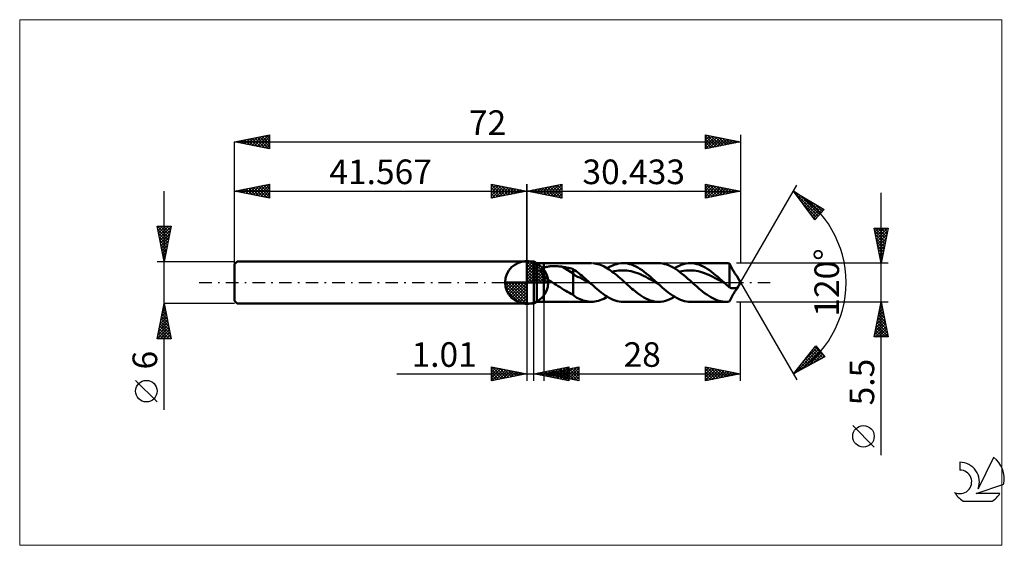
# Model space of a CAD drawing. Units: millimetres. Extents: x -72 to 68, y -37 to 37.
import ezdxf
from ezdxf.enums import TextEntityAlignment as Align

# ---------------------------------------------------------------- set-up
doc = ezdxf.new("R2010")
doc.units = ezdxf.units.MM
doc.header["$LTSCALE"] = 4.45
doc.linetypes.add('cc_dim_arrow', pattern=[0])
doc.linetypes.add('LONGDASH_DASH', pattern=[0.85, 0.4, -0.2, 0.05, -0.2])
for name, color, linetype in [('1', 4, 'CONTINUOUS'), ('2', 7, 'CONTINUOUS'), ('4', 2, 'LONGDASH_DASH'), ('CUT', 1, 'CONTINUOUS'), ('INFTOTAL', 9, 'CONTINUOUS'), ('NOCUT', 7, 'CONTINUOUS'), ('SK1', 4, 'CONTINUOUS'), ('SK2', 7, 'CONTINUOUS'), ('SK4', 2, 'LONGDASH_DASH'), ('SK6', 5, 'CONTINUOUS')]:
    doc.layers.add(name, color=color, linetype=linetype)
doc.styles.get("Standard").update_dxf_attribs({"font": 'Monospac821 BT'})

msp = doc.modelspace()

# ---------------------------------------------------------------- linework, layer by layer
at = {"color": 4, "linetype": 'cc_dim_arrow'}
for p, q in [((0, 2.98), (0.08, 3.06)), ((0, 2.55), (0.47, 3.02)), ((0, 2.98), (2.98, 0)), ((0, 2.12), (0.83, 2.95)), ((0, 1.68), (1.15, 2.84)), ((0.38, 3.04), (3.04, 0.38)), ((0.93, 2.92), (2.92, 0.93)), ((0, 1.25), (1.45, 2.7)), ((0, 2.55), (2.55, 0)), ((0, 0.82), (1.72, 2.53)), ((0, 0.38), (1.96, 2.35)), ((0, 2.12), (2.12, 0)), ((0, 1.68), (1.68, 0)), ((0.05, 0), (2.19, 2.14)), ((0.48, 0), (2.39, 1.91)), ((0.92, 0), (2.57, 1.66)), ((1.82, 2.46), (2.46, 1.82)), ((-3.06, -0.08), (-2.98, 0)), ((-3.02, -0.47), (-2.55, 0)), ((-2.95, -0.83), (-2.12, 0)), ((-2.84, -1.15), (-1.68, 0)), ((-2.7, -1.45), (-1.25, 0)), ((-2.65, 0), (0, -2.65)), ((-2.53, -1.72), (-0.82, 0)), ((-2.35, -1.96), (-0.38, 0)), ((-2.21, 0), (0, -2.21)), ((-1.78, 0), (0, -1.78)), ((-1.35, 0), (0, -1.35)), ((-0.92, 0), (0, -0.92)), ((-0.48, 0), (0, -0.48)), ((-0.05, 0), (0, -0.05)), ((0, 1.25), (1.25, 0)), ((0, 0.82), (0.82, 0)), ((0, 0.38), (0.38, 0)), ((1.35, 0), (2.73, 1.38)), ((1.78, 0), (2.86, 1.08)), ((2.21, 0), (2.97, 0.75)), ((2.65, 0), (3.04, 0.39)), ((-3.06, -0.02), (-0.02, -3.06)), ((-3.02, -0.49), (-0.49, -3.02)), ((-2.86, -1.08), (-1.08, -2.86)), ((-2.14, -2.19), (0, -0.05)), ((-1.91, -2.39), (0, -0.48)), ((-1.66, -2.57), (0, -0.92)), ((-1.38, -2.73), (0, -1.35)), ((-1.08, -2.86), (0, -1.78)), ((-0.75, -2.97), (0, -2.21)), ((-0.39, -3.04), (0, -2.65))]:
    msp.add_line(p, q, dxfattribs=at)
at = {"layer": '1', "color": 4, "linetype": 'CONTINUOUS', "lineweight": 50}
for p, q in [((0, 0), (0, 3.06)), ((0, 3), (1, 3)), ((0, -3), (0, 3)), ((1.43, 2.75), (1, 3)), ((1, -3), (1, 3)), ((1.43, 2.75), (2.43, 2.75)), ((1.43, -2.75), (1.43, 2.75)), ((2.06, 1.64), (2.07, 1.68)), ((2.06, 1.6), (2.06, 1.64)), ((2.06, 1.55), (2.06, 1.6)), ((2.07, 1.51), (2.06, 1.55)), ((2.07, 1.68), (2.08, 1.72)), ((2.08, 1.47), (2.07, 1.51)), ((2.08, 1.72), (2.09, 1.76)), ((2.09, 1.42), (2.08, 1.47)), ((2.09, 1.76), (2.11, 1.8)), ((2.11, 1.38), (2.09, 1.42)), ((2.11, 1.8), (2.13, 1.83)), ((2.13, 1.83), (2.15, 1.87)), ((2.15, 1.87), (2.18, 1.9)), ((2.18, 1.9), (2.21, 1.93)), ((2.21, 1.93), (2.24, 1.96)), ((2.24, 1.96), (2.27, 1.99)), ((2.27, 1.99), (2.31, 2.02)), ((2.31, 2.02), (2.35, 2.04)), ((2.35, 2.04), (2.39, 2.06)), ((2.39, 2.06), (2.43, 2.09)), ((2.43, 2.75), (9.2, 2.75)), ((2.43, -2.75), (2.43, 2.75)), ((2.43, 2.08), (2.52, 2.12)), ((2.52, 2.12), (2.62, 2.16)), ((2.62, 2.16), (2.72, 2.19)), ((2.72, 2.19), (2.83, 2.22)), ((2.83, 2.22), (2.95, 2.25)), ((2.95, 2.25), (3.08, 2.27)), ((3.08, 2.27), (3.21, 2.29)), ((3.21, 2.29), (3.35, 2.31)), ((3.35, 2.31), (3.49, 2.32)), ((3.49, 2.32), (3.64, 2.33)), ((3.64, 2.33), (3.8, 2.33)), ((3.8, 2.33), (3.96, 2.34)), ((4.12, 2.33), (3.96, 2.34)), ((4.29, 2.33), (4.12, 2.33)), ((4.45, 2.32), (4.29, 2.33)), ((4.61, 2.3), (4.45, 2.32)), ((4.77, 2.28), (4.61, 2.3)), ((4.93, 2.26), (4.77, 2.28)), ((5.09, 2.24), (4.93, 2.26)), ((6.59, 1.3), (5.09, 2.24)), ((5.3, 2.2), (5.09, 2.24)), ((5.52, 2.16), (5.3, 2.2)), ((5.73, 2.11), (5.52, 2.16)), ((5.95, 2.07), (5.73, 2.11)), ((6.16, 2.02), (5.95, 2.07)), ((6.38, 1.97), (6.16, 2.02)), ((6.59, 1.91), (6.38, 1.97)), ((6.81, 1.77), (6.59, 1.91)), ((6.59, -1.75), (6.59, 1.91)), ((7.03, 1.62), (6.81, 1.77)), ((7.24, 1.45), (7.03, 1.62)), ((7.45, 1.29), (7.24, 1.45)), ((9.68, 2.72), (9.45, 2.74)), ((9.9, 2.68), (9.68, 2.72)), ((10.13, 2.62), (9.9, 2.68)), ((10.35, 2.55), (10.13, 2.62)), ((10.58, 2.47), (10.35, 2.55)), ((10.81, 2.37), (10.58, 2.47)), ((11.04, 2.26), (10.81, 2.37)), ((11.26, 2.14), (11.04, 2.26)), ((11.49, 2.01), (11.26, 2.14)), ((11.46, 2.03), (11.78, 2.21)), ((11.72, 1.86), (11.49, 2.01)), ((11.94, 1.7), (11.72, 1.86)), ((11.78, 2.21), (12.1, 2.37)), ((12.17, 1.54), (11.94, 1.7)), ((12.1, 2.37), (12.43, 2.51)), ((12.16, 1.54), (12.46, 1.61)), ((12.4, 1.36), (12.17, 1.54)), ((12.43, 2.51), (12.75, 2.61)), ((12.46, 1.61), (12.76, 1.67)), ((12.75, 2.61), (13.07, 2.69)), ((12.76, 1.67), (13.06, 1.71)), ((13.06, 1.71), (13.36, 1.73)), ((13.07, 2.69), (13.4, 2.73)), ((13.36, 1.73), (13.65, 1.73)), ((13.4, 2.73), (13.72, 2.75)), ((13.95, 1.72), (13.65, 1.73)), ((14.02, 2.74), (13.72, 2.75)), ((13.72, 2.75), (18.76, 2.75)), ((14.25, 1.69), (13.95, 1.72)), ((14.32, 2.7), (14.02, 2.74)), ((14.55, 1.65), (14.25, 1.69)), ((14.62, 2.63), (14.32, 2.7)), ((14.84, 1.59), (14.55, 1.65)), ((14.92, 2.54), (14.62, 2.63)), ((15.14, 1.51), (14.84, 1.59)), ((15.21, 2.43), (14.92, 2.54)), ((15.44, 1.42), (15.14, 1.51)), ((15.51, 2.29), (15.21, 2.43)), ((15.74, 1.32), (15.44, 1.42)), ((15.81, 2.13), (15.51, 2.29)), ((16.11, 1.94), (15.81, 2.13)), ((16.41, 1.75), (16.11, 1.94)), ((16.71, 1.53), (16.41, 1.75)), ((17.01, 1.3), (16.71, 1.53)), ((19.06, 2.74), (18.76, 2.75)), ((19.36, 2.7), (19.06, 2.74)), ((19.65, 2.63), (19.36, 2.7)), ((19.95, 2.54), (19.65, 2.63)), ((20.25, 2.43), (19.95, 2.54)), ((20.55, 2.29), (20.25, 2.43)), ((20.85, 2.13), (20.55, 2.29)), ((21.15, 1.95), (20.85, 2.13)), ((21.02, 2.03), (21.35, 2.21)), ((21.45, 1.75), (21.15, 1.95)), ((21.35, 2.21), (21.67, 2.37)), ((21.75, 1.53), (21.45, 1.75)), ((21.67, 2.37), (21.99, 2.51)), ((21.73, 1.55), (22.03, 1.61)), ((22.04, 1.3), (21.75, 1.53)), ((21.99, 2.51), (22.32, 2.61)), ((22.03, 1.61), (22.32, 1.67)), ((22.32, 2.61), (22.64, 2.69)), ((22.32, 1.67), (22.62, 1.7)), ((22.62, 1.7), (22.92, 1.73)), ((22.64, 2.69), (22.96, 2.73)), ((22.92, 1.73), (23.22, 1.73)), ((22.96, 2.73), (23.29, 2.75)), ((23.52, 1.72), (23.22, 1.73)), ((23.59, 2.74), (23.29, 2.75)), ((23.29, 2.75), (28.33, 2.75)), ((23.82, 1.69), (23.52, 1.72)), ((23.88, 2.7), (23.59, 2.74)), ((24.11, 1.64), (23.82, 1.69)), ((24.18, 2.63), (23.88, 2.7)), ((24.41, 1.59), (24.11, 1.64)), ((24.48, 2.54), (24.18, 2.63)), ((24.71, 1.51), (24.41, 1.59)), ((24.78, 2.43), (24.48, 2.54)), ((25.01, 1.42), (24.71, 1.51)), ((25.08, 2.29), (24.78, 2.43)), ((25.31, 1.32), (25.01, 1.42)), ((25.38, 2.13), (25.08, 2.29)), ((25.68, 1.94), (25.38, 2.13)), ((25.98, 1.74), (25.68, 1.94)), ((26.28, 1.53), (25.98, 1.74)), ((26.58, 1.3), (26.28, 1.53)), ((28.2, 2.75), (28.31, 2.75)), ((28.42, 2.75), (28.31, 2.75)), ((28.52, 2.74), (28.42, 2.75)), ((28.63, 2.74), (28.52, 2.74)), ((28.74, 2.72), (28.63, 2.74)), ((28.85, 2.71), (28.74, 2.72)), ((28.89, 2.61), (28.85, 2.71)), ((28.85, -0.69), (28.85, 2.71)), ((28.94, 2.52), (28.89, 2.61)), ((28.99, 2.42), (28.94, 2.52)), ((29.04, 2.33), (28.99, 2.42)), ((29.08, 2.23), (29.04, 2.33)), ((29.13, 2.14), (29.08, 2.23)), ((29.18, 2.04), (29.13, 2.14)), ((29.23, 1.94), (29.18, 2.04)), ((29.28, 1.85), (29.23, 1.94)), ((29.34, 1.75), (29.28, 1.85)), ((29.39, 1.66), (29.34, 1.75)), ((29.44, 1.56), (29.39, 1.66)), ((29.5, 1.47), (29.44, 1.56)), ((29.55, 1.38), (29.5, 1.47)), ((0, 0), (-3.06, 0)), ((0, 0), (3.06, 0)), ((0, -3.06), (0, 0)), ((2.13, 1.34), (2.11, 1.38)), ((2.15, 1.29), (2.13, 1.34)), ((2.18, 1.25), (2.15, 1.29)), ((2.2, 1.21), (2.18, 1.25)), ((2.23, 1.17), (2.2, 1.21)), ((2.26, 1.13), (2.23, 1.17)), ((2.29, 1.09), (2.26, 1.13)), ((2.33, 1.05), (2.29, 1.09)), ((2.36, 1.01), (2.33, 1.05)), ((2.4, 0.97), (2.36, 1.01)), ((2.43, 0.93), (2.4, 0.97)), ((2.59, 0.79), (2.43, 0.93)), ((2.76, 0.64), (2.59, 0.79)), ((2.93, 0.51), (2.76, 0.64)), ((3.11, 0.38), (2.93, 0.51)), ((3.3, 0.25), (3.11, 0.38)), ((3.48, 0.12), (3.3, 0.25)), ((3.67, 0), (3.48, 0.12)), ((6.91, 0.98), (6.59, 1.3)), ((7.23, 0.83), (6.91, 0.98)), ((7.55, 0.71), (7.23, 0.83)), ((7.67, 1.11), (7.45, 1.29)), ((7.87, 0.53), (7.55, 0.71)), ((7.88, 0.94), (7.67, 1.11)), ((8.19, 0.35), (7.87, 0.53)), ((8.09, 0.75), (7.88, 0.94)), ((8.3, 0.57), (8.09, 0.75)), ((8.51, 0.17), (8.19, 0.35)), ((8.51, 0.38), (8.3, 0.57)), ((8.73, 0.19), (8.51, 0.38)), ((8.83, -0.01), (8.51, 0.17)), ((8.94, 0), (8.73, 0.19)), ((8.97, -0.03), (8.94, 0)), ((12.62, 1.18), (12.4, 1.36)), ((12.85, 1), (12.62, 1.18)), ((13.08, 0.8), (12.85, 1)), ((13.3, 0.61), (13.08, 0.8)), ((13.53, 0.41), (13.3, 0.61)), ((13.75, 0.2), (13.53, 0.41)), ((13.98, 0), (13.75, 0.2)), ((14.18, -0.18), (13.98, 0)), ((16.04, 1.21), (15.74, 1.32)), ((16.33, 1.08), (16.04, 1.21)), ((16.63, 0.94), (16.33, 1.08)), ((16.93, 0.79), (16.63, 0.94)), ((17.23, 0.64), (16.93, 0.79)), ((17.31, 1.05), (17.01, 1.3)), ((17.53, 0.48), (17.23, 0.64)), ((17.61, 0.8), (17.31, 1.05)), ((17.82, 0.31), (17.53, 0.48)), ((17.9, 0.54), (17.61, 0.8)), ((18.12, 0.14), (17.82, 0.31)), ((18.2, 0.27), (17.9, 0.54)), ((18.42, -0.03), (18.12, 0.14)), ((18.5, 0), (18.2, 0.27)), ((18.54, -0.03), (18.5, 0)), ((22.34, 1.06), (22.04, 1.3)), ((22.64, 0.8), (22.34, 1.06)), ((22.94, 0.54), (22.64, 0.8)), ((23.25, 0.27), (22.94, 0.54)), ((23.55, 0), (23.25, 0.27)), ((23.74, -0.18), (23.55, 0)), ((25.6, 1.2), (25.31, 1.32)), ((25.9, 1.07), (25.6, 1.2)), ((26.2, 0.94), (25.9, 1.07)), ((26.5, 0.79), (26.2, 0.94)), ((26.8, 0.64), (26.5, 0.79)), ((26.87, 1.05), (26.58, 1.3)), ((27.09, 0.47), (26.8, 0.64)), ((27.17, 0.8), (26.87, 1.05)), ((27.39, 0.31), (27.09, 0.47)), ((27.47, 0.54), (27.17, 0.8)), ((27.69, 0.14), (27.39, 0.31)), ((27.77, 0.27), (27.47, 0.54)), ((27.99, -0.02), (27.69, 0.14)), ((28.07, 0), (27.77, 0.27)), ((28.11, -0.03), (28.07, 0)), ((29.6, 1.3), (29.55, 1.38)), ((29.66, 1.22), (29.6, 1.3)), ((29.71, 1.15), (29.66, 1.22)), ((29.76, 1.08), (29.71, 1.15)), ((29.8, 1.03), (29.76, 1.08)), ((29.84, 0.98), (29.8, 1.03)), ((29.88, 0.93), (29.84, 0.98)), ((29.91, 0.9), (29.88, 0.93)), ((29.93, 0.87), (29.91, 0.9)), ((29.95, 0.84), (29.93, 0.87)), ((30.43, 0), (29.95, 0.84)), ((29.95, -0.84), (30.43, 0)), ((3.94, -0.17), (3.67, 0)), ((4.21, -0.34), (3.94, -0.17)), ((4.48, -0.51), (4.21, -0.34)), ((4.75, -0.68), (4.48, -0.51)), ((5.02, -0.85), (4.75, -0.68)), ((5.29, -1.02), (5.02, -0.85)), ((5.55, -1.18), (5.29, -1.02)), ((5.82, -1.34), (5.55, -1.18)), ((6.07, -1.48), (5.82, -1.34)), ((9.15, -0.2), (8.83, -0.01)), ((9.01, -0.07), (8.97, -0.03)), ((9.04, -0.1), (9.01, -0.07)), ((9.08, -0.13), (9.04, -0.1)), ((9.12, -0.16), (9.08, -0.13)), ((9.15, -0.2), (9.12, -0.16)), ((9.44, -0.45), (9.15, -0.2)), ((9.72, -0.7), (9.44, -0.45)), ((10.01, -0.95), (9.72, -0.7)), ((10.29, -1.19), (10.01, -0.95)), ((10.58, -1.41), (10.29, -1.19)), ((14.38, -0.36), (14.18, -0.18)), ((14.57, -0.53), (14.38, -0.36)), ((14.77, -0.71), (14.57, -0.53)), ((14.97, -0.88), (14.77, -0.71)), ((15.17, -1.05), (14.97, -0.88)), ((15.47, -1.29), (15.17, -1.05)), ((15.77, -1.53), (15.47, -1.29)), ((18.72, -0.19), (18.42, -0.03)), ((18.57, -0.06), (18.54, -0.03)), ((18.61, -0.1), (18.57, -0.06)), ((18.64, -0.13), (18.61, -0.1)), ((18.68, -0.16), (18.64, -0.13)), ((18.72, -0.19), (18.68, -0.16)), ((19, -0.45), (18.72, -0.19)), ((19.29, -0.7), (19, -0.45)), ((19.57, -0.95), (19.29, -0.7)), ((19.86, -1.18), (19.57, -0.95)), ((20.14, -1.41), (19.86, -1.18)), ((23.94, -0.36), (23.74, -0.18)), ((24.14, -0.53), (23.94, -0.36)), ((24.34, -0.71), (24.14, -0.53)), ((24.54, -0.88), (24.34, -0.71)), ((24.74, -1.05), (24.54, -0.88)), ((25.03, -1.28), (24.74, -1.05)), ((25.31, -1.51), (25.03, -1.28)), ((28.29, -0.2), (27.99, -0.02)), ((28.14, -0.07), (28.11, -0.03)), ((28.18, -0.1), (28.14, -0.07)), ((28.21, -0.13), (28.18, -0.1)), ((28.25, -0.16), (28.21, -0.13)), ((28.29, -0.19), (28.25, -0.16)), ((28.38, -0.28), (28.29, -0.19)), ((28.47, -0.36), (28.38, -0.28)), ((28.57, -0.45), (28.47, -0.36)), ((28.66, -0.53), (28.57, -0.45)), ((28.75, -0.61), (28.66, -0.53)), ((28.85, -0.69), (28.75, -0.61)), ((28.93, -0.73), (28.85, -0.69)), ((29.01, -0.77), (28.93, -0.73)), ((29.09, -0.79), (29.01, -0.77)), ((29.18, -0.81), (29.09, -0.79)), ((29.26, -0.82), (29.18, -0.81)), ((29.35, -0.82), (29.26, -0.82)), ((29.35, -0.82), (29.43, -0.81)), ((29.43, -0.81), (29.48, -0.81)), ((29.48, -0.81), (29.53, -0.8)), ((29.5, -1.47), (29.55, -1.38)), ((29.53, -0.8), (29.59, -0.8)), ((29.55, -1.38), (29.6, -1.3)), ((29.59, -0.8), (29.64, -0.79)), ((29.6, -1.3), (29.66, -1.22)), ((29.64, -0.79), (29.69, -0.79)), ((29.66, -1.22), (29.71, -1.15)), ((29.69, -0.79), (29.73, -0.79)), ((29.71, -1.15), (29.76, -1.08)), ((29.73, -0.79), (29.78, -0.78)), ((29.76, -1.08), (29.8, -1.03)), ((29.78, -0.78), (29.82, -0.78)), ((29.8, -1.03), (29.84, -0.98)), ((29.85, -0.78), (29.82, -0.78)), ((29.84, -0.98), (29.88, -0.93)), ((29.88, -0.79), (29.85, -0.78)), ((29.91, -0.79), (29.88, -0.79)), ((29.88, -0.93), (29.91, -0.9)), ((29.93, -0.79), (29.91, -0.79)), ((29.91, -0.9), (29.93, -0.87)), ((29.94, -0.8), (29.93, -0.79)), ((29.93, -0.87), (29.95, -0.84)), ((29.95, -0.8), (29.94, -0.8)), ((29.95, -0.81), (29.95, -0.8)), ((29.95, -0.82), (29.95, -0.81)), ((29.95, -0.84), (29.95, -0.82)), ((1, -3), (1.43, -2.75)), ((1.43, -2.75), (2.43, -2.75)), ((9.2, -2.75), (2.43, -2.75)), ((6.33, -1.62), (6.07, -1.48)), ((6.59, -1.75), (6.33, -1.62)), ((6.75, -1.9), (6.59, -1.75)), ((6.93, -2.04), (6.75, -1.9)), ((7.14, -2.16), (6.93, -2.04)), ((7.36, -2.27), (7.14, -2.16)), ((7.6, -2.38), (7.36, -2.27)), ((7.83, -2.48), (7.6, -2.38)), ((8.05, -2.56), (7.83, -2.48)), ((8.28, -2.63), (8.05, -2.56)), ((8.51, -2.68), (8.28, -2.63)), ((8.74, -2.72), (8.51, -2.68)), ((8.97, -2.74), (8.74, -2.72)), ((9.2, -2.75), (8.97, -2.74)), ((9.2, -2.75), (9.43, -2.74)), ((9.43, -2.74), (9.68, -2.71)), ((9.68, -2.71), (9.94, -2.67)), ((9.94, -2.67), (10.19, -2.6)), ((10.19, -2.6), (10.44, -2.52)), ((10.44, -2.52), (10.7, -2.42)), ((10.86, -1.63), (10.58, -1.41)), ((10.7, -2.42), (10.95, -2.31)), ((11.15, -1.83), (10.86, -1.63)), ((10.95, -2.31), (11.2, -2.17)), ((11.44, -2.01), (11.15, -1.83)), ((11.2, -2.17), (11.46, -2.03)), ((11.72, -2.18), (11.44, -2.01)), ((12.01, -2.33), (11.72, -2.18)), ((12.29, -2.45), (12.01, -2.33)), ((12.58, -2.56), (12.29, -2.45)), ((12.86, -2.64), (12.58, -2.56)), ((13.15, -2.7), (12.86, -2.64)), ((13.43, -2.74), (13.15, -2.7)), ((13.72, -2.75), (13.43, -2.74)), ((18.76, -2.75), (13.72, -2.75)), ((16.07, -1.74), (15.77, -1.53)), ((16.37, -1.94), (16.07, -1.74)), ((16.66, -2.12), (16.37, -1.94)), ((16.96, -2.28), (16.66, -2.12)), ((17.26, -2.42), (16.96, -2.28)), ((17.56, -2.54), (17.26, -2.42)), ((17.86, -2.63), (17.56, -2.54)), ((18.16, -2.7), (17.86, -2.63)), ((18.46, -2.74), (18.16, -2.7)), ((18.76, -2.75), (18.46, -2.74)), ((18.76, -2.75), (19.09, -2.73)), ((19.09, -2.73), (19.41, -2.69)), ((19.41, -2.69), (19.73, -2.61)), ((19.73, -2.61), (20.05, -2.51)), ((20.05, -2.51), (20.38, -2.37)), ((20.43, -1.63), (20.14, -1.41)), ((20.38, -2.37), (20.7, -2.21)), ((20.72, -1.83), (20.43, -1.63)), ((20.7, -2.21), (21.02, -2.03)), ((21, -2.01), (20.72, -1.83)), ((21.29, -2.18), (21, -2.01)), ((21.57, -2.33), (21.29, -2.18)), ((21.86, -2.45), (21.57, -2.33)), ((22.14, -2.56), (21.86, -2.45)), ((22.43, -2.64), (22.14, -2.56)), ((22.72, -2.7), (22.43, -2.64)), ((23, -2.74), (22.72, -2.7)), ((23.29, -2.75), (23, -2.74)), ((28.33, -2.75), (23.29, -2.75)), ((25.6, -1.72), (25.31, -1.51)), ((25.89, -1.92), (25.6, -1.72)), ((26.18, -2.09), (25.89, -1.92)), ((26.47, -2.25), (26.18, -2.09)), ((26.76, -2.39), (26.47, -2.25)), ((27.05, -2.51), (26.76, -2.39)), ((27.33, -2.61), (27.05, -2.51)), ((27.63, -2.68), (27.33, -2.61)), ((27.92, -2.72), (27.63, -2.68)), ((28.2, -2.75), (27.92, -2.72)), ((28.31, -2.75), (28.2, -2.75)), ((28.31, -2.75), (28.42, -2.75)), ((28.42, -2.75), (28.52, -2.74)), ((28.52, -2.74), (28.63, -2.74)), ((28.63, -2.74), (28.74, -2.72)), ((28.74, -2.72), (28.85, -2.71)), ((28.85, -2.71), (28.89, -2.61)), ((28.89, -2.61), (28.94, -2.52)), ((28.94, -2.52), (28.99, -2.42)), ((28.99, -2.42), (29.04, -2.33)), ((29.04, -2.33), (29.08, -2.23)), ((29.08, -2.23), (29.13, -2.14)), ((29.13, -2.14), (29.18, -2.04)), ((29.18, -2.04), (29.23, -1.94)), ((29.23, -1.94), (29.28, -1.85)), ((29.28, -1.85), (29.34, -1.75)), ((29.34, -1.75), (29.39, -1.66)), ((29.39, -1.66), (29.44, -1.56)), ((29.44, -1.56), (29.5, -1.47)), ((0, -3), (1, -3))]:
    msp.add_line(p, q, dxfattribs=at)
for start, end in [(90, 180), (0, 90), (180, 270), (270, 0)]:
    msp.add_arc((0, 0), 3.06, start, end, dxfattribs=at)
at = {"layer": '2', "color": 7, "linetype": 'CONTINUOUS', "lineweight": 25}
for p, q in [((0, 0), (0, 14)), ((0, 13), (5, 14)), ((0, 13), (30.43, 13)), ((5, 12), (0, 13)), ((0.13, 13.03), (0.19, 12.96)), ((0.23, 12.95), (0.34, 13.07)), ((0.48, 13.1), (0.72, 12.86)), ((0.58, 12.88), (0.87, 13.17)), ((0.83, 13.17), (1.25, 12.75)), ((0.93, 12.81), (1.4, 13.28)), ((1.19, 13.24), (1.78, 12.64)), ((1.29, 12.74), (1.93, 13.39)), ((1.54, 13.31), (2.31, 12.54)), ((1.64, 12.67), (2.46, 13.49)), ((1.89, 13.38), (2.84, 12.43)), ((1.99, 12.6), (2.99, 13.6)), ((2.25, 13.45), (3.37, 12.33)), ((2.35, 12.53), (3.52, 13.7)), ((2.6, 13.52), (3.9, 12.22)), ((2.7, 12.46), (4.05, 13.81)), ((2.96, 13.59), (4.43, 12.11)), ((3.06, 12.39), (4.58, 13.92)), ((3.31, 13.66), (4.96, 12.01)), ((3.41, 12.32), (5, 13.91)), ((3.66, 13.73), (5, 12.39)), ((3.76, 12.25), (5, 13.49)), ((4.02, 13.8), (5, 12.82)), ((4.12, 12.18), (5, 13.06)), ((4.37, 13.87), (5, 13.24)), ((4.47, 12.11), (5, 12.64)), ((4.72, 13.94), (5, 13.67)), ((5, 14), (5, 12)), ((25.43, 12), (25.43, 14)), ((25.43, 14), (30.43, 13)), ((25.43, 13.92), (25.5, 13.99)), ((25.43, 13.49), (25.85, 13.92)), ((25.43, 13.07), (26.21, 13.84)), ((25.43, 12.65), (26.56, 13.77)), ((25.43, 12.22), (26.92, 13.7)), ((25.43, 13.6), (26.77, 12.27)), ((25.43, 13.18), (26.41, 12.2)), ((30.43, 13), (25.43, 12)), ((25.43, 12.75), (26.06, 12.13)), ((25.46, 13.99), (27.12, 12.34)), ((25.69, 12.05), (27.27, 13.63)), ((25.99, 13.89), (27.47, 12.41)), ((26.22, 12.16), (27.62, 13.56)), ((26.52, 13.78), (27.83, 12.48)), ((26.75, 12.26), (27.98, 13.49)), ((27.05, 13.68), (28.18, 12.55)), ((27.28, 12.37), (28.33, 13.42)), ((27.58, 13.57), (28.53, 12.62)), ((27.81, 12.48), (28.68, 13.35)), ((28.11, 13.46), (28.89, 12.69)), ((28.34, 12.58), (29.04, 13.28)), ((28.64, 13.36), (29.24, 12.76)), ((28.87, 12.69), (29.39, 13.21)), ((29.17, 13.25), (29.59, 12.83)), ((29.4, 12.79), (29.74, 13.14)), ((29.71, 13.15), (29.95, 12.9)), ((29.93, 12.9), (30.1, 13.07)), ((30.24, 13.04), (30.3, 12.97)), ((30.43, 14), (30.43, 2.75)), ((30.43, 0), (38.43, 13.86)), ((37.93, 12.99), (42.32, 10.39)), ((40.98, 8.9), (37.93, 12.99)), ((37.97, 12.94), (41.47, 9.44)), ((38.07, 12.81), (38.13, 12.87)), ((38.25, 12.57), (38.4, 12.71)), ((50.43, -24.59), (50.43, 12.75)), ((4.82, 12.04), (5, 12.21)), ((25.43, 12.33), (25.71, 12.05)), ((38.43, 12.32), (38.66, 12.56)), ((38.61, 12.08), (38.93, 12.4)), ((38.79, 11.84), (39.2, 12.24)), ((38.95, 12.39), (41.67, 9.67)), ((38.97, 11.59), (39.46, 12.08)), ((39.16, 11.35), (39.73, 11.92)), ((39.21, 11.28), (41.27, 9.22)), ((39.34, 11.11), (40, 11.77)), ((39.52, 10.86), (40.26, 11.61)), ((39.7, 10.62), (40.53, 11.45)), ((39.88, 10.38), (40.79, 11.29)), ((39.99, 11.77), (41.87, 9.89)), ((40.06, 10.13), (41.06, 11.13)), ((40.24, 9.89), (41.33, 10.98)), ((40.42, 9.65), (41.59, 10.82)), ((40.6, 9.41), (41.86, 10.66)), ((40.79, 9.16), (42.13, 10.5)), ((42.32, 10.39), (40.98, 8.9)), ((41.04, 11.15), (42.07, 10.11)), ((42.08, 10.53), (42.27, 10.34)), ((40.45, 9.62), (41.07, 9)), ((40.97, 8.92), (41.26, 9.21)), ((50.43, 2.75), (49.43, 7.75)), ((49.43, 7.75), (51.43, 7.75)), ((49.47, 7.58), (49.64, 7.75)), ((49.52, 7.34), (51.04, 5.81)), ((49.53, 7.75), (51.12, 6.16)), ((49.54, 7.22), (50.07, 7.75)), ((49.61, 6.87), (50.49, 7.75)), ((49.68, 6.52), (50.91, 7.75)), ((49.75, 6.16), (51.34, 7.75)), ((49.82, 5.81), (51.35, 7.34)), ((49.95, 7.75), (51.19, 6.51)), ((50.37, 7.75), (51.26, 6.87)), ((51.43, 7.75), (50.43, 2.75)), ((50.8, 7.75), (51.33, 7.22)), ((51.22, 7.75), (51.4, 7.57)), ((49.62, 6.81), (50.97, 5.45)), ((49.73, 6.27), (50.9, 5.1)), ((49.83, 5.74), (50.83, 4.75)), ((49.89, 5.45), (51.24, 6.81)), ((49.96, 5.1), (51.14, 6.28)), ((50.03, 4.75), (51.03, 5.75)), ((49.94, 5.21), (50.76, 4.39)), ((50.05, 4.68), (50.69, 4.04)), ((50.1, 4.39), (50.93, 5.22)), ((50.17, 4.04), (50.82, 4.69)), ((50.15, 4.15), (50.62, 3.69)), ((50.25, 3.69), (50.71, 4.16)), ((50.26, 3.62), (50.55, 3.33)), ((50.32, 3.33), (50.61, 3.62)), ((50.36, 3.09), (50.48, 2.98)), ((50.39, 2.98), (50.5, 3.09)), ((51.43, 2.75), (29.85, 2.75)), ((30.43, 0), (38.43, -13.86)), ((2.43, -2.75), (2.43, -14)), ((29.85, -2.75), (51.43, -2.75)), ((30.43, -14), (30.43, -2.75)), ((49.43, -7.75), (50.43, -2.75)), ((50.43, -2.75), (51.43, -7.75)), ((0, -3), (0, -14)), ((1.01, -14), (1.01, -3)), ((50.02, -4.81), (50.71, -4.12)), ((50.13, -4.28), (50.64, -3.77)), ((50.19, -3.95), (50.79, -4.55)), ((50.23, -3.75), (50.57, -3.42)), ((50.26, -3.59), (50.69, -4.02)), ((50.33, -3.24), (50.58, -3.49)), ((50.34, -3.22), (50.5, -3.06)), ((50.41, -2.89), (50.47, -2.96)), ((49.6, -6.93), (50.99, -5.54)), ((49.7, -6.4), (50.92, -5.18)), ((49.81, -5.87), (50.85, -4.83)), ((49.91, -5.34), (50.78, -4.48)), ((49.91, -5.36), (51.22, -6.67)), ((49.98, -5.01), (51.11, -6.14)), ((50.05, -4.66), (51, -5.61)), ((50.12, -4.3), (50.9, -5.08)), ((49.49, -7.46), (51.06, -5.89)), ((49.63, -7.75), (51.13, -6.24)), ((49.63, -6.78), (50.6, -7.75)), ((49.7, -6.42), (51.02, -7.75)), ((49.77, -6.07), (51.43, -7.73)), ((49.84, -5.72), (51.32, -7.2)), ((50.05, -7.75), (51.2, -6.6)), ((50.48, -7.75), (51.27, -6.95)), ((51.43, -7.75), (49.43, -7.75)), ((49.49, -7.48), (49.75, -7.75)), ((49.56, -7.13), (50.18, -7.75)), ((50.9, -7.75), (51.34, -7.31)), ((51.32, -7.75), (51.41, -7.66)), ((37.93, -12.99), (41.15, -9.03)), ((38.14, -12.88), (41.53, -9.49)), ((39.06, -12.38), (41.72, -9.72)), ((39.35, -11.25), (41.34, -9.26)), ((40.64, -9.66), (41.85, -10.88)), ((40.83, -9.43), (42.13, -10.73)), ((41.02, -9.2), (42.4, -10.58)), ((41.15, -9.03), (42.42, -10.57)), ((42.42, -10.57), (37.93, -12.99)), ((39.49, -11.07), (40.2, -11.77)), ((39.68, -10.83), (40.47, -11.62)), ((39.87, -10.6), (40.75, -11.48)), ((39.98, -11.89), (41.91, -9.96)), ((40.07, -10.37), (41.03, -11.33)), ((40.26, -10.13), (41.3, -11.18)), ((40.45, -9.9), (41.58, -11.03)), ((40.9, -11.39), (42.1, -10.19)), ((41.82, -10.9), (42.3, -10.42)), ((-5, -14), (-5, -12)), ((-5, -12), (0, -13)), ((-5, -12.32), (-4.74, -12.05)), ((-5, -12.74), (-4.38, -12.12)), ((-5, -13.16), (-4.03, -12.19)), ((-5, -13.59), (-3.68, -12.26)), ((-5, -12.32), (-3.6, -13.72)), ((-4.98, -14), (-3.32, -12.34)), ((-4.86, -12.03), (-3.24, -13.65)), ((-4.45, -13.89), (-2.97, -12.41)), ((-4.33, -12.13), (-2.89, -13.58)), ((-3.92, -13.78), (-2.62, -12.48)), ((-3.8, -12.24), (-2.54, -13.51)), ((-3.39, -13.68), (-2.26, -12.55)), ((-3.27, -12.35), (-2.18, -13.44)), ((-2.74, -12.45), (-1.83, -13.37)), ((-2.21, -12.56), (-1.48, -13.3)), ((1.01, -13), (6.01, -12)), ((2.43, -13), (7.43, -12)), ((2.62, -13.32), (3.42, -12.52)), ((2.97, -13.39), (3.95, -12.41)), ((3.05, -12.59), (4.07, -13.61)), ((3.33, -13.46), (4.49, -12.3)), ((3.41, -12.52), (4.6, -13.72)), ((3.68, -13.53), (5.02, -12.2)), ((3.76, -12.45), (5.14, -13.83)), ((3.81, -13.28), (4.5, -12.59)), ((4.03, -13.6), (5.55, -12.09)), ((4.11, -12.38), (5.67, -13.93)), ((4.17, -13.35), (5.04, -12.48)), ((4.39, -13.68), (6.01, -12.05)), ((4.47, -12.31), (6.01, -13.85)), ((4.52, -13.42), (5.57, -12.37)), ((4.6, -12.57), (5.69, -13.65)), ((4.74, -13.75), (6.01, -12.48)), ((4.82, -12.24), (6.01, -13.43)), ((4.87, -13.49), (6.1, -12.27)), ((4.95, -12.5), (6.22, -13.76)), ((5.17, -12.17), (6.01, -13)), ((5.23, -13.56), (6.63, -12.16)), ((5.31, -12.42), (6.75, -13.86)), ((5.53, -12.1), (6.01, -12.58)), ((5.58, -13.63), (7.16, -12.06)), ((5.66, -12.35), (7.28, -13.97)), ((5.88, -12.03), (6.01, -12.15)), ((5.94, -13.7), (7.43, -12.2)), ((6.01, -12), (6.01, -14)), ((6.02, -12.28), (7.43, -13.7)), ((6.37, -12.21), (7.43, -13.28)), ((6.72, -12.14), (7.43, -12.85)), ((7.08, -12.07), (7.43, -12.43)), ((7.43, -12), (7.43, -14)), ((7.43, -12), (7.43, -12)), ((25.43, -14), (25.43, -12)), ((25.43, -12), (30.43, -13)), ((25.43, -12.2), (25.6, -12.03)), ((25.43, -12.63), (25.95, -12.1)), ((25.43, -13.05), (26.31, -12.18)), ((25.43, -13.47), (26.66, -12.25)), ((25.43, -12.28), (26.87, -13.71)), ((25.43, -13.9), (27.02, -12.32)), ((25.61, -12.04), (27.22, -13.64)), ((25.84, -13.92), (27.37, -12.39)), ((26.14, -12.14), (27.57, -13.57)), ((26.37, -13.81), (27.72, -12.46)), ((26.67, -12.25), (27.93, -13.5)), ((26.9, -13.71), (28.08, -12.53)), ((27.2, -12.35), (28.28, -13.43)), ((27.43, -13.6), (28.43, -12.6)), ((27.73, -12.46), (28.63, -13.36)), ((28.26, -12.57), (28.99, -13.29)), ((38.35, -12.47), (38.54, -12.66)), ((38.54, -12.24), (38.82, -12.51)), ((38.73, -12.01), (39.09, -12.37)), ((38.92, -11.77), (39.37, -12.22)), ((39.11, -11.54), (39.65, -12.07)), ((39.3, -11.3), (39.92, -11.92)), ((-18.48, -13), (11.01, -13)), ((-5, -12.74), (-3.95, -13.79)), ((0, -13), (-5, -14)), ((-5, -13.16), (-4.3, -13.86)), ((-5, -13.59), (-4.66, -13.93)), ((-2.86, -13.57), (-1.91, -12.62)), ((-2.33, -13.47), (-1.55, -12.69)), ((-1.8, -13.36), (-1.2, -12.76)), ((-1.68, -12.66), (-1.12, -13.22)), ((-1.27, -13.25), (-0.85, -12.83)), ((-1.15, -12.77), (-0.77, -13.15)), ((-0.74, -13.15), (-0.49, -12.9)), ((-0.62, -12.88), (-0.41, -13.08)), ((-0.21, -13.04), (-0.14, -12.97)), ((-0.09, -12.98), (-0.06, -13.01)), ((6.01, -14), (1.01, -13)), ((1.21, -13.04), (1.3, -12.94)), ((1.29, -12.94), (1.42, -13.08)), ((1.56, -13.11), (1.83, -12.84)), ((1.64, -12.87), (1.95, -13.19)), ((1.91, -13.18), (2.36, -12.73)), ((1.99, -12.8), (2.48, -13.29)), ((2.27, -13.25), (2.89, -12.62)), ((2.35, -12.73), (3.01, -13.4)), ((2.43, -13), (30.43, -13)), ((7.43, -14), (2.43, -13)), ((2.48, -12.99), (2.5, -13.01)), ((2.7, -12.66), (3.54, -13.51)), ((2.75, -13.06), (2.91, -12.9)), ((2.83, -12.92), (3.03, -13.12)), ((3.11, -13.13), (3.44, -12.8)), ((3.19, -12.85), (3.56, -13.23)), ((3.46, -13.21), (3.97, -12.69)), ((3.54, -12.78), (4.09, -13.33)), ((3.89, -12.71), (4.62, -13.44)), ((4.25, -12.64), (5.16, -13.54)), ((5.09, -13.82), (6.01, -12.9)), ((5.45, -13.89), (6.01, -13.33)), ((5.8, -13.96), (6.01, -13.75)), ((6.29, -13.77), (7.43, -12.63)), ((6.64, -13.84), (7.43, -13.05)), ((7, -13.91), (7.43, -13.48)), ((7.35, -13.98), (7.43, -13.9)), ((25.43, -12.71), (26.51, -13.78)), ((30.43, -13), (25.43, -14)), ((25.43, -13.13), (26.16, -13.85)), ((25.43, -13.55), (25.81, -13.93)), ((25.43, -13.98), (25.45, -14)), ((27.96, -13.5), (28.78, -12.67)), ((28.49, -13.39), (29.14, -12.74)), ((28.79, -12.67), (29.34, -13.22)), ((29.02, -13.28), (29.49, -12.81)), ((29.32, -12.78), (29.69, -13.15)), ((29.55, -13.18), (29.84, -12.88)), ((29.85, -12.88), (30.05, -13.08)), ((30.08, -13.07), (30.2, -12.95)), ((30.39, -12.99), (30.4, -13.01)), ((37.97, -12.94), (37.99, -12.96)), ((38.16, -12.71), (38.27, -12.81)), ((49.43, -23.42), (46.37, -20.36))]:
    msp.add_line(p, q, dxfattribs=at)
msp.add_circle((47.9, -21.89), 1.53, dxfattribs=at)
msp.add_arc((30.43, 0), 15, 300, 60, dxfattribs=at)
at = {"layer": '4', "color": 2, "linetype": 'LONGDASH_DASH', "lineweight": 25}
msp.add_line((0, 0), (30.43, 0), dxfattribs=at)
at = {"layer": 'CUT', "color": 1, "linetype": 'CONTINUOUS', "lineweight": 25}
for p, q in [((28.85, 2.75), (2.43, 2.75)), ((2.43, 2.75), (2.43, 0)), ((30.43, 0), (28.85, 2.75)), ((2.43, 0), (30.43, 0))]:
    msp.add_line(p, q, dxfattribs=at)
at = {"layer": 'INFTOTAL', "color": 9, "linetype": 'CONTINUOUS', "lineweight": 18}
for p, q in [((67.58, 37.4), (-72.12, 37.4)), ((-72.12, 37.4), (-72.12, -37.4)), ((67.58, -37.4), (67.58, 37.4)), ((-72.12, -37.4), (67.58, -37.4))]:
    msp.add_line(p, q, dxfattribs=at)
at = {"layer": 'NOCUT', "color": 7, "linetype": 'CONTINUOUS', "lineweight": 25}
for p, q in [((0, 0), (0, 3)), ((0, 3), (1, 3)), ((1.43, 2.75), (1, 3)), ((2.43, 2.75), (1.43, 2.75)), ((2.43, 0), (2.43, 2.75)), ((1, 0), (0, 0)), ((1, 0), (2.43, 0))]:
    msp.add_line(p, q, dxfattribs=at)
at = {"layer": 'SK1', "color": 4, "linetype": 'CONTINUOUS', "lineweight": 50}
for p, q in [((-41.17, 3), (-41.57, 2.6)), ((0, 3), (-41.17, 3)), ((-41.57, 2.6), (-41.57, -2.6)), ((-41.57, -2.6), (-41.17, -3)), ((-41.17, -3), (0, -3))]:
    msp.add_line(p, q, dxfattribs=at)
at = {"layer": 'SK2', "color": 7, "linetype": 'CONTINUOUS', "lineweight": 25}
for p, q in [((-41.57, 20), (-36.57, 21)), ((-41.57, 0), (-41.57, 20)), ((-41.57, 20), (30.43, 20)), ((-36.57, 19), (-41.57, 20)), ((-41.53, 19.99), (-41.51, 20.01)), ((-41.49, 20.01), (-41.46, 19.98)), ((-41.17, 19.92), (-40.98, 20.12)), ((-41.14, 20.09), (-40.93, 19.87)), ((-40.82, 19.85), (-40.45, 20.22)), ((-40.79, 20.16), (-40.4, 19.77)), ((-40.47, 19.78), (-39.92, 20.33)), ((-40.43, 20.23), (-39.87, 19.66)), ((-40.11, 19.71), (-39.38, 20.44)), ((-40.08, 20.3), (-39.34, 19.55)), ((-39.76, 19.64), (-38.85, 20.54)), ((-39.73, 20.37), (-38.81, 19.45)), ((-39.41, 19.57), (-38.32, 20.65)), ((-39.37, 20.44), (-38.28, 19.34)), ((-39.05, 19.5), (-37.79, 20.75)), ((-39.02, 20.51), (-37.75, 19.24)), ((-38.7, 19.43), (-37.26, 20.86)), ((-38.67, 20.58), (-37.22, 19.13)), ((-38.34, 19.36), (-36.73, 20.97)), ((-38.31, 20.65), (-36.68, 19.02)), ((-37.99, 19.28), (-36.57, 20.71)), ((-37.96, 20.72), (-36.57, 19.33)), ((-37.64, 19.21), (-36.57, 20.28)), ((-37.61, 20.79), (-36.57, 19.75)), ((-37.28, 19.14), (-36.57, 19.86)), ((-37.25, 20.86), (-36.57, 20.18)), ((-36.9, 20.93), (-36.57, 20.6)), ((-36.57, 21), (-36.57, 19)), ((25.43, 19), (25.43, 21)), ((25.43, 21), (30.43, 20)), ((25.43, 20.71), (25.68, 20.95)), ((25.43, 20.28), (26.03, 20.88)), ((25.43, 19.86), (26.39, 20.81)), ((25.43, 20.81), (26.94, 19.3)), ((25.43, 19.43), (26.74, 20.74)), ((25.43, 19.01), (27.09, 20.67)), ((25.43, 20.39), (26.59, 19.23)), ((30.43, 20), (25.43, 19)), ((25.43, 19.96), (26.24, 19.16)), ((25.73, 20.94), (27.3, 19.37)), ((25.95, 19.1), (27.45, 20.6)), ((26.26, 20.83), (27.65, 19.44)), ((26.48, 19.21), (27.8, 20.53)), ((26.79, 20.73), (28, 19.51)), ((27.01, 19.32), (28.15, 20.46)), ((27.32, 20.62), (28.36, 19.58)), ((27.54, 19.42), (28.51, 20.39)), ((27.85, 20.52), (28.71, 19.66)), ((28.07, 19.53), (28.86, 20.31)), ((28.38, 20.41), (29.06, 19.73)), ((28.6, 19.63), (29.21, 20.24)), ((28.91, 20.3), (29.42, 19.8)), ((29.13, 19.74), (29.57, 20.17)), ((29.44, 20.2), (29.77, 19.87)), ((29.66, 19.85), (29.92, 20.1)), ((29.97, 20.09), (30.12, 19.94)), ((30.2, 19.95), (30.27, 20.03)), ((30.43, 21), (30.43, 2.75)), ((-36.93, 19.07), (-36.57, 19.44)), ((-36.58, 19), (-36.57, 19.01)), ((25.43, 19.54), (25.88, 19.09)), ((25.43, 19.11), (25.53, 19.02)), ((-51.57, -18.11), (-51.57, 13)), ((-41.57, 13), (-36.57, 14)), ((-41.57, 3), (-41.57, 13)), ((-41.57, 13), (0, 13)), ((-36.57, 12), (-41.57, 13)), ((-41.35, 12.96), (-41.24, 13.07)), ((-41.32, 13.05), (-41.19, 12.93)), ((-41, 12.89), (-40.71, 13.17)), ((-40.96, 13.12), (-40.66, 12.82)), ((-40.64, 12.82), (-40.18, 13.28)), ((-40.61, 13.19), (-40.13, 12.71)), ((-40.29, 12.74), (-39.65, 13.38)), ((-40.26, 13.26), (-39.6, 12.61)), ((-39.94, 12.67), (-39.12, 13.49)), ((-39.9, 13.33), (-39.07, 12.5)), ((-39.58, 12.6), (-38.59, 13.6)), ((-39.55, 13.4), (-38.54, 12.39)), ((-39.23, 12.53), (-38.06, 13.7)), ((-39.2, 13.47), (-38.01, 12.29)), ((-38.87, 12.46), (-37.53, 13.81)), ((-38.84, 13.54), (-37.48, 12.18)), ((-38.52, 12.39), (-37, 13.91)), ((-38.49, 13.62), (-36.95, 12.08)), ((-38.17, 12.32), (-36.57, 13.92)), ((-38.14, 13.69), (-36.57, 12.12)), ((-37.81, 12.25), (-36.57, 13.5)), ((-37.78, 13.76), (-36.57, 12.54)), ((-37.46, 12.18), (-36.57, 13.07)), ((-37.43, 13.83), (-36.57, 12.97)), ((-37.11, 12.11), (-36.57, 12.65)), ((-37.07, 13.9), (-36.57, 13.39)), ((-36.72, 13.97), (-36.57, 13.82)), ((-36.57, 14), (-36.57, 12)), ((-5, 12), (-5, 14)), ((-5, 14), (0, 13)), ((-5, 13.67), (-4.72, 13.94)), ((-5, 13.91), (-3.41, 12.32)), ((-5, 13.24), (-4.37, 13.87)), ((-5, 12.82), (-4.02, 13.8)), ((-5, 12.39), (-3.66, 13.73)), ((-5, 13.49), (-3.76, 12.25)), ((-5, 13.06), (-4.12, 12.18)), ((0, 13), (-5, 12)), ((-5, 12.64), (-4.47, 12.11)), ((-4.96, 12.01), (-3.31, 13.66)), ((-4.58, 13.92), (-3.06, 12.39)), ((-4.43, 12.11), (-2.96, 13.59)), ((-4.05, 13.81), (-2.7, 12.46)), ((-3.9, 12.22), (-2.6, 13.52)), ((-3.52, 13.7), (-2.35, 12.53)), ((-3.37, 12.33), (-2.25, 13.45)), ((-2.99, 13.6), (-1.99, 12.6)), ((-2.84, 12.43), (-1.89, 13.38)), ((-2.46, 13.49), (-1.64, 12.67)), ((-2.31, 12.54), (-1.54, 13.31)), ((-1.93, 13.39), (-1.29, 12.74)), ((-1.78, 12.64), (-1.19, 13.24)), ((-1.4, 13.28), (-0.93, 12.81)), ((-1.25, 12.75), (-0.83, 13.17)), ((-0.87, 13.17), (-0.58, 12.88)), ((-0.72, 12.86), (-0.48, 13.1)), ((-0.34, 13.07), (-0.23, 12.95)), ((-0.19, 12.96), (-0.13, 13.03)), ((0, 14), (0, 3)), ((-36.75, 12.04), (-36.57, 12.22)), ((-5, 12.21), (-4.82, 12.04)), ((-51.57, 3), (-52.57, 8)), ((-52.57, 8), (-50.57, 8)), ((-52.51, 7.73), (-52.25, 8)), ((-52.51, 8), (-50.89, 6.38)), ((-52.48, 7.54), (-50.96, 6.03)), ((-52.44, 7.38), (-51.82, 8)), ((-52.37, 7.02), (-51.4, 8)), ((-52.37, 7.01), (-51.03, 5.67)), ((-52.3, 6.67), (-50.97, 8)), ((-52.23, 6.32), (-50.57, 7.98)), ((-52.16, 5.96), (-50.68, 7.45)), ((-52.08, 8), (-50.82, 6.74)), ((-51.66, 8), (-50.75, 7.09)), ((-50.57, 8), (-51.57, 3)), ((-51.24, 8), (-50.68, 7.44)), ((-50.81, 8), (-50.61, 7.8)), ((-52.26, 6.48), (-51.1, 5.32)), ((-52.16, 5.95), (-51.17, 4.97)), ((-52.09, 5.61), (-50.78, 6.92)), ((-52.02, 5.26), (-50.89, 6.39)), ((-51.95, 4.9), (-51, 5.86)), ((-52.05, 5.42), (-51.24, 4.61)), ((-51.95, 4.89), (-51.31, 4.26)), ((-51.88, 4.55), (-51.1, 5.33)), ((-51.84, 4.36), (-51.39, 3.91)), ((-51.81, 4.2), (-51.21, 4.79)), ((-51.74, 3.84), (-51.31, 4.26)), ((-52.57, 3), (-41.57, 3)), ((-51.73, 3.83), (-51.46, 3.55)), ((-51.66, 3.49), (-51.42, 3.73)), ((-51.63, 3.3), (-51.53, 3.2)), ((-51.59, 3.14), (-51.53, 3.2)), ((-52.57, -8), (-51.57, -3)), ((-51.83, -4.31), (-51.39, -3.87)), ((-51.79, -4.11), (-51.23, -4.67)), ((-51.72, -3.78), (-51.46, -3.52)), ((-51.72, -3.76), (-51.34, -4.14)), ((-51.65, -3.41), (-51.45, -3.61)), ((-51.62, -3.25), (-51.53, -3.17)), ((-51.58, -3.05), (-51.55, -3.08)), ((-41.57, -3), (-51.57, -3)), ((-51.57, -3), (-50.57, -8)), ((-52.25, -6.43), (-51.11, -5.29)), ((-52.15, -5.9), (-51.18, -4.94)), ((-52.07, -5.53), (-50.81, -6.79)), ((-52.04, -5.37), (-51.25, -4.58)), ((-52, -5.17), (-50.92, -6.26)), ((-51.94, -4.84), (-51.32, -4.23)), ((-51.93, -4.82), (-51.02, -5.73)), ((-51.86, -4.47), (-51.13, -5.2)), ((-52.55, -8), (-50.9, -6.35)), ((-52.47, -7.49), (-50.97, -6)), ((-52.36, -6.96), (-51.04, -5.64)), ((-52.36, -6.94), (-51.3, -8)), ((-52.28, -6.59), (-50.87, -8)), ((-52.21, -6.23), (-50.6, -7.85)), ((-52.14, -5.88), (-50.7, -7.32)), ((-52.12, -8), (-50.83, -6.7)), ((-50.57, -8), (-52.57, -8)), ((-52.5, -7.65), (-52.14, -8)), ((-52.43, -7.29), (-51.72, -8)), ((-51.7, -8), (-50.76, -7.06)), ((-51.27, -8), (-50.68, -7.41)), ((-50.85, -8), (-50.61, -7.76)), ((-52.57, -16.99), (-55.63, -13.93))]:
    msp.add_line(p, q, dxfattribs=at)
msp.add_circle((-54.1, -15.46), 1.53, dxfattribs=at)
at = {"layer": 'SK4', "color": 2, "linetype": 'LONGDASH_DASH', "lineweight": 25}
msp.add_line((-46.57, 0), (35.43, 0), dxfattribs=at)
at = {"layer": 'SK6', "color": 5, "linetype": 'CONTINUOUS', "lineweight": 25}
for p, q in [((66.4, -24.88), (64.2, -29.34)), ((61.61, -25.58), (61.61, -26.69)), ((63.95, -30.04), (67.87, -28.68)), ((67.3, -30.04), (63.95, -30.04)), ((62.07, -31.12), (66.21, -31.12))]:
    msp.add_line(p, q, dxfattribs=at)
for centre, radius, start, end in [((64.14, -27.93), 3.8, 348.7239, 53.4691), ((61.63, -28.35), 2.76, 338.9379, 90.4446), ((61.62, -28.37), 1.68, 243.4215, 90.3602), ((64.14, -27.93), 3.8, 210.5484, 236.978), ((64.14, -27.93), 3.8, 303.022, 326.3732)]:
    msp.add_arc(centre, radius, start, end, dxfattribs=at)

# ---------------------------------------------------------------- texts
at = {"layer": '2', "color": 7, "linetype": 'CONTINUOUS', "lineweight": 25}
for s, p in [('30.433', (15.22, 14)), ('1.01', (-11.74, -12)), ('28', (16.43, -12))]:
    msp.add_text(s, height=3.5, dxfattribs=at).set_placement(p, align=Align.CENTER)
for s, p in [('120°', (44.43, 0)), ('5.5', (49.43, -14.17))]:
    msp.add_text(s, height=3.5, rotation=90, dxfattribs=at).set_placement(p, align=Align.CENTER)
at = {"layer": 'SK2', "color": 7, "linetype": 'CONTINUOUS', "lineweight": 25}
for s, p in [('72', (-5.57, 21)), ('41.567', (-20.78, 14))]:
    msp.add_text(s, height=3.5, dxfattribs=at).set_placement(p, align=Align.CENTER)
msp.add_text('6', height=3.5, rotation=90, dxfattribs=at).set_placement((-52.57, -11.05), align=Align.CENTER)

doc.saveas('drawing.dxf')
